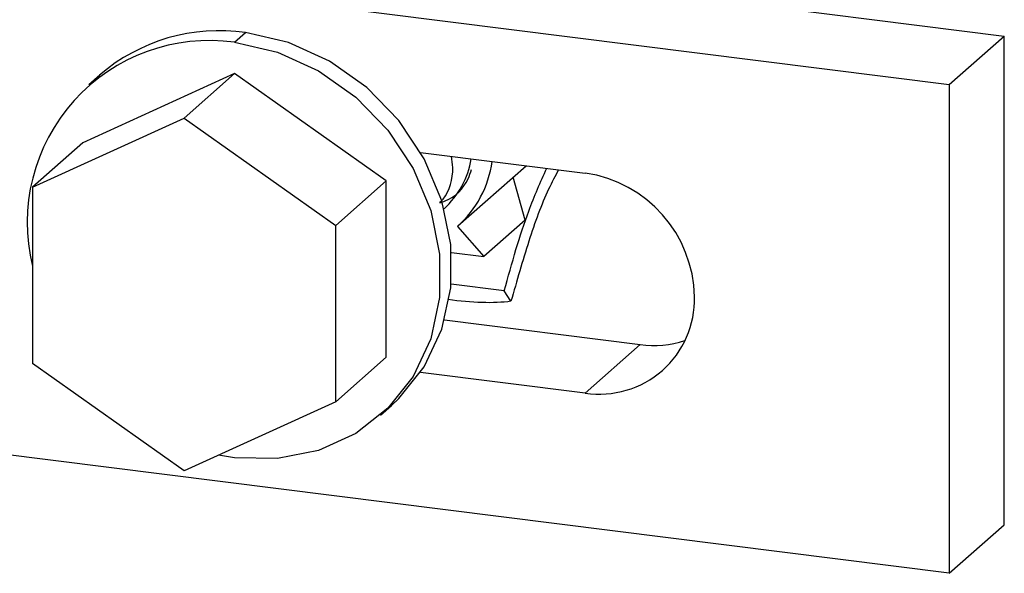
# Paper-space layout '_Dimetric' of a CAD drawing. Units: millimetres. Extents: x -242 to 277, y -795 to 152.
# Drawn here: x 236 to 274, y 55 to 76 of the extents above; entities that cross this region are included whole.
import ezdxf

# ---------------------------------------------------------------- set-up
doc = ezdxf.new("R2010")
doc.units = ezdxf.units.MM

psp = doc.layouts.new('_Dimetric')

# ---------------------------------------------------------------- linework, layer by layer
at = {"color": 7, "linetype": 'Continuous', "lineweight": 25}
for p, q in [((216.524, 83.052), (273.585, 75.863)), ((214.403, 81.181), (271.463, 73.992)), ((243.912, 75.622), (244.336, 75.996)), ((271.463, 73.992), (273.585, 75.863)), ((273.585, 57.007), (273.585, 75.863)), ((243.912, 74.412), (238.066, 71.746)), ((243.912, 74.412), (241.967, 72.697)), ((249.758, 70.273), (243.912, 74.412)), ((238.714, 74.357), (238.29, 73.983)), ((271.463, 73.992), (271.463, 55.136)), ((236.121, 70.031), (241.967, 72.697)), ((241.967, 72.697), (247.814, 68.558)), ((238.066, 71.746), (236.121, 70.031)), ((251.082, 71.375), (257.432, 70.575)), ((252.522, 68.535), (255.16, 70.861)), ((249.758, 70.273), (247.814, 68.558)), ((249.758, 63.469), (249.758, 70.273)), ((255.109, 68.762), (254.655, 70.416)), ((236.121, 70.031), (236.121, 63.227)), ((255.109, 68.762), (253.518, 67.359)), ((247.814, 61.754), (247.814, 68.558)), ((252.505, 68.519), (253.518, 67.359)), ((252.27, 67.516), (253.518, 67.359)), ((254.309, 66.036), (252.258, 66.294)), ((254.569, 65.629), (254.309, 66.036)), ((252.008, 64.911), (259.553, 63.96)), ((257.432, 62.089), (259.553, 63.96)), ((249.758, 63.469), (247.814, 61.754)), ((241.967, 59.089), (236.121, 63.227)), ((257.432, 62.089), (251.082, 62.889)), ((271.463, 55.136), (214.403, 62.325)), ((247.814, 61.754), (241.967, 59.089)), ((249.534, 61.233), (249.958, 61.607)), ((243.912, 59.594), (243.298, 59.695)), ((271.463, 55.136), (273.585, 57.007))]:
    psp.add_line(p, q, dxfattribs=at)
at = {"color": 7, "linetype": 'Continuous', "lineweight": 25, "flags": 128}
for points in [[(249.958, 61.607), (250.245, 61.875), (251.222, 63.107), (251.898, 64.553), (252.244, 66.148), (252.244, 67.823), (251.898, 69.506), (251.222, 71.121), (250.245, 72.6), (249.01, 73.876), (247.57, 74.895), (245.989, 75.612), (244.336, 75.996)], [(243.912, 75.622), (245.565, 75.238), (247.146, 74.521), (248.585, 73.502), (249.821, 72.226), (250.798, 70.747), (251.474, 69.131), (251.819, 67.449), (251.819, 65.774), (251.474, 64.179), (250.798, 62.733), (249.821, 61.501), (248.585, 60.535), (247.146, 59.879), (245.565, 59.561), (243.912, 59.594)]]:
    psp.add_lwpolyline(points, dxfattribs=at)
at = {"color": 7, "linetype": 'Continuous', "lineweight": 25}
for centre, radius, start, end in [((243.326, 68.998), 7.071, 81.7875, 130.7153), ((242.946, 68.661), 7.027, 82.1028, 193.7649), ((249.707, 71.69), 3.38, 312.4524, 350.4226), ((249.779, 71.587), 4.104, 311.6227, 352.1523), ((256.728, 65.711), 4.915, 1.0587, 81.7605), ((257.98, 65.711), 3.663, 261.3986, 1.4206), ((260.073, 67.845), 3.919, 262.3777, 287.8383)]:
    psp.add_arc(centre, radius, start, end, dxfattribs=at)
for points, knots in [([(251.821, 69.43), (251.865, 69.477), (252.191, 69.818), (252.378, 70.484), (252.299, 71.078), (252.28, 71.224)], [0, 0, 0, 0, 0.106776, 0.781555, 1, 1, 1, 1]), ([(251.821, 69.43), (251.894, 69.452), (252.366, 69.594), (252.832, 70.07), (253.008, 70.589), (253.05, 70.71)], [0, 0, 0, 0, 0.122694, 0.796342, 1, 1, 1, 1]), ([(254.309, 66.036), (254.607, 67.106), (255.093, 68.852), (255.708, 70.229), (255.947, 70.762)], [0, 0, 0, 0, 0.6128237, 1, 1, 1, 1]), ([(256.402, 70.704), (256.272, 70.46), (255.857, 69.683), (255.231, 67.952), (254.792, 66.411), (254.569, 65.629)], [0, 0, 0, 0, 0.183653, 0.585096, 1, 1, 1, 1])]:
    psp.add_open_spline(points, degree=3, knots=knots, dxfattribs=at)
psp.add_open_spline([(254.569, 65.629), (253.903, 65.54), (253.053, 65.564), (252.144, 65.697)], degree=3, dxfattribs=at)

doc.saveas('drawing.dxf')
